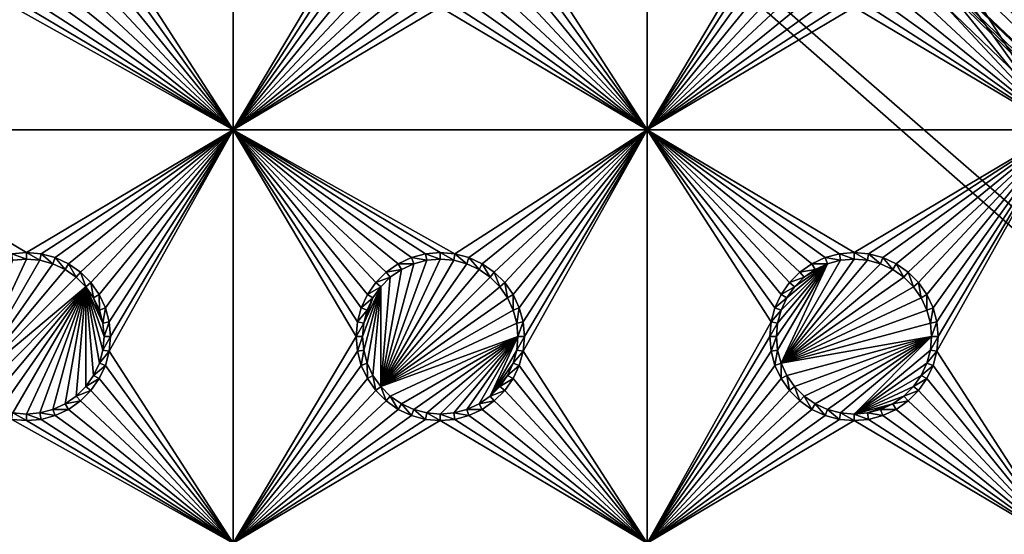
# Model space of a CAD drawing. Extents: x -150 to 150, y -120 to 120.
# Drawn here: x 45 to 80, y -82 to -63 of the extents above; entities that cross this region are included whole.
import ezdxf

# ---------------------------------------------------------------- set-up
doc = ezdxf.new("R2010")
doc.units = 0
for name, color, linetype in [('L2', 7, 'CONTINUOUS'), ('L3', 7, 'CONTINUOUS'), ('L6', 7, 'CONTINUOUS')]:
    doc.layers.add(name, color=color, linetype=linetype)

msp = doc.modelspace()

# ---------------------------------------------------------------- linework, layer by layer
at = {"layer": 'L2', "color": 250}
for points in [[(135.1, 117.5987, -151.99), (135.1, -117.5987, -151.99), (-135.1, 117.5987, -151.99)], [(-135.1, 117.5987, -151.99), (135.1, -117.5987, -151.99), (-135.1, -117.5987, -151.99)], [(146.998, 0, -149.9772), (75, -33, -144.69), (146.998, -74.29536, -149.9772)], [(74.90796, -34.48276, -144.69), (146.998, -74.29536, -149.9772), (75, -33, -144.69)], [(74.52539, -36.3079, -144.69), (146.9971, -81.85056, -149.9779), (74.90796, -34.48276, -144.69)], [(74.90796, -34.48276, -144.69), (146.9971, -81.85056, -149.9779), (146.998, -74.29536, -149.9772)], [(74.52539, -36.3079, -144.69), (74.50081, -36.42518, -144.69), (146.9971, -81.85056, -149.9779)], [(146.9971, -81.85056, -149.9779), (74.50081, -36.42518, -144.69), (73.7765, -38.2791, -144.69)], [(146.9962, -89.40431, -149.9786), (73.7765, -38.2791, -144.69), (73.14111, -39.34309, -144.69)], [(146.9971, -81.85056, -149.9779), (73.7765, -38.2791, -144.69), (146.9962, -89.40431, -149.9786)], [(146.996, -91.94366, -149.9789), (73.14111, -39.34309, -144.69), (72.75873, -39.9834, -144.69)], [(146.9962, -89.40431, -149.9786), (73.14111, -39.34309, -144.69), (146.996, -91.94366, -149.9789)], [(72.75873, -39.9834, -144.69), (71.47317, -41.49745, -144.69), (146.9947, -96.96056, -149.9799)], [(146.996, -91.94366, -149.9789), (72.75873, -39.9834, -144.69), (146.9947, -96.96056, -149.9799)], [(146.9947, -96.96056, -149.9799), (71.47317, -41.49745, -144.69), (71.00177, -41.89526, -144.69)], [(146.9929, -104.5161, -149.9815), (71.00177, -41.89526, -144.69), (69.95343, -42.77992, -144.69)], [(146.9947, -96.96056, -149.9799), (71.00177, -41.89526, -144.69), (146.9929, -104.5161, -149.9815)], [(146.9929, -104.5161, -149.9815), (69.95343, -42.77992, -144.69), (68.25236, -43.78947, -144.69)], [(146.8644, -106.5777, -149.9861), (68.00151, -43.89317, -144.69), (67.24805, -44.20461, -144.69)], [(146.9919, -104.8126, -149.9818), (68.25236, -43.78947, -144.69), (68.00151, -43.89317, -144.69)], [(146.9879, -105.1375, -149.9825), (146.9919, -104.8126, -149.9818), (68.00151, -43.89317, -144.69)], [(146.9879, -105.1375, -149.9825), (68.00151, -43.89317, -144.69), (146.8644, -106.5777, -149.9861)], [(146.9929, -104.5161, -149.9815), (68.25236, -43.78947, -144.69), (146.9919, -104.8126, -149.9818)], [(66.89874, -44.349, -144.69), (146.8226, -107.0652, -149.9873), (67.24805, -44.20461, -144.69)], [(67.24805, -44.20461, -144.69), (146.8226, -107.0652, -149.9873), (146.8274, -107.0094, -149.9872)], [(67.24805, -44.20461, -144.69), (146.8274, -107.0094, -149.9872), (146.8644, -106.5777, -149.9861)], [(65.6856, -44.65624, -144.69), (146.333, -108.9762, -149.9905), (66.47583, -44.45611, -144.69)], [(66.47583, -44.45611, -144.69), (146.3753, -108.8112, -149.9902), (66.89874, -44.349, -144.69)], [(66.47583, -44.45611, -144.69), (146.333, -108.9762, -149.9905), (146.3753, -108.8112, -149.9902)], [(66.89874, -44.349, -144.69), (146.3753, -108.8112, -149.9902), (146.5764, -108.0261, -149.9889)], [(66.89874, -44.349, -144.69), (146.5764, -108.0261, -149.9889), (146.8226, -107.0652, -149.9873)], [(64.0824, -44.91039, -144.69), (63.27017, -44.97764, -144.69), (142.1092, -114.6537, -149.9927)], [(64.0824, -44.91039, -144.69), (143.4957, -113.4555, -149.9933), (64.89433, -44.84318, -144.69)], [(142.1092, -114.6537, -149.9927), (142.8323, -114.0933, -149.9932), (64.0824, -44.91039, -144.69)], [(142.8323, -114.0933, -149.9932), (143.0759, -113.9046, -149.9933), (64.0824, -44.91039, -144.69)], [(64.0824, -44.91039, -144.69), (143.0759, -113.9046, -149.9933), (143.4957, -113.4555, -149.9933)], [(64.89433, -44.84318, -144.69), (144.6906, -112.0661, -149.9931), (64.97321, -44.83665, -144.69)], [(144.4217, -112.4649, -149.9933), (144.6906, -112.0661, -149.9931), (64.89433, -44.84318, -144.69)], [(64.89433, -44.84318, -144.69), (143.4957, -113.4555, -149.9933), (143.8732, -113.0518, -149.9933)], [(64.89433, -44.84318, -144.69), (143.8732, -113.0518, -149.9933), (144.4217, -112.4649, -149.9933)], [(64.97321, -44.83665, -144.69), (145.5195, -110.7763, -149.9924), (65.6856, -44.65624, -144.69)], [(144.6906, -112.0661, -149.9931), (144.7983, -111.9062, -149.993), (64.97321, -44.83665, -144.69)], [(64.97321, -44.83665, -144.69), (144.7983, -111.9062, -149.993), (145.5195, -110.7763, -149.9924)], [(146.143, -109.4341, -149.991), (146.2573, -109.1881, -149.9908), (65.6856, -44.65624, -144.69)], [(65.6856, -44.65624, -144.69), (146.2573, -109.1881, -149.9908), (146.333, -108.9762, -149.9905)], [(65.6856, -44.65624, -144.69), (145.5195, -110.7763, -149.9924), (145.6468, -110.5022, -149.9921)], [(65.6856, -44.65624, -144.69), (145.6468, -110.5022, -149.9921), (146.143, -109.4341, -149.991)], [(-59.6614, -45, -144.69), (-134.3202, -116.998, -149.9772), (59.6614, -45, -144.69)], [(59.6614, -45, -144.69), (-134.3202, -116.998, -149.9772), (134.3202, -116.998, -149.9772)], [(59.6614, -45, -144.69), (134.3202, -116.998, -149.9772), (60.49605, -45, -144.69)], [(60.49605, -45, -144.69), (136.267, -116.9186, -149.9826), (61.3307, -45, -144.69)], [(60.49605, -45, -144.69), (134.3202, -116.998, -149.9772), (134.7188, -116.9961, -149.9775)], [(60.49605, -45, -144.69), (134.7188, -116.9961, -149.9775), (135.1033, -116.9945, -149.9786)], [(135.1033, -116.9945, -149.9786), (136.0763, -116.9511, -149.9821), (60.49605, -45, -144.69)], [(60.49605, -45, -144.69), (136.0763, -116.9511, -149.9821), (136.0866, -116.9493, -149.9821)], [(60.49605, -45, -144.69), (136.0866, -116.9493, -149.9821), (136.267, -116.9186, -149.9826)], [(61.3307, -45, -144.69), (136.267, -116.9186, -149.9826), (137.5468, -116.7003, -149.9859)], [(137.5468, -116.7003, -149.9859), (138.0474, -116.615, -149.9872), (61.3307, -45, -144.69)], [(61.3307, -45, -144.69), (138.0474, -116.615, -149.9872), (138.1683, -116.5728, -149.9874)], [(61.3307, -45, -144.69), (138.1683, -116.5728, -149.9874), (62.16535, -45, -144.69)], [(139.9044, -115.9684, -149.9905), (139.9659, -115.9349, -149.9906), (62.16535, -45, -144.69)], [(62.16535, -45, -144.69), (139.9659, -115.9349, -149.9906), (63, -45, -144.69)], [(62.16535, -45, -144.69), (138.1683, -116.5728, -149.9874), (138.9647, -116.2956, -149.9888)], [(62.16535, -45, -144.69), (138.9647, -116.2956, -149.9888), (139.9044, -115.9684, -149.9905)], [(142.1092, -114.6537, -149.9927), (63.27017, -44.97764, -144.69), (63, -45, -144.69)], [(142.1092, -114.6537, -149.9927), (63, -45, -144.69), (141.6248, -115.029, -149.9924)], [(63, -45, -144.69), (139.9659, -115.9349, -149.9906), (140.3285, -115.7368, -149.991)], [(63, -45, -144.69), (140.3285, -115.7368, -149.991), (141.6248, -115.029, -149.9924)]]:
    msp.add_3dface(points, dxfattribs=at)
at = {"layer": 'L3', "color": 250}
for points in [[(120.3, -110.5, -161.89), (120.3, 110.5, -161.89), (-120.3, -110.5, -161.89)], [(-120.3, -110.5, -161.89), (120.3, 110.5, -161.89), (-120.3, 110.5, -161.89)], [(52.5, -67.5, -163.49), (48.00366, -60.52963, -163.49), (52.5, -52.5, -163.49)], [(52.5, -52.5, -163.49), (56.95, -60, -163.49), (52.5, -67.5, -163.49)], [(67.5, -67.5, -163.49), (63.00367, -60.52963, -163.49), (67.5, -52.5, -163.49)], [(67.5, -52.5, -163.49), (71.95, -60, -163.49), (67.5, -67.5, -163.49)], [(82.5, -67.5, -163.49), (78.00367, -60.52963, -163.49), (82.5, -52.5, -163.49)], [(52.5, -67.5, -163.49), (56.95, -60, -163.49), (56.99634, -60.52963, -163.49)], [(67.5, -67.5, -163.49), (71.95, -60, -163.49), (71.99634, -60.52963, -163.49)], [(52.5, -67.5, -163.49), (47.86606, -61.04316, -163.49), (48.00366, -60.52963, -163.49)], [(52.5, -67.5, -163.49), (56.99634, -60.52963, -163.49), (57.13394, -61.04316, -163.49)], [(67.5, -67.5, -163.49), (62.86606, -61.04316, -163.49), (63.00367, -60.52963, -163.49)], [(71.99634, -60.52963, -163.49), (72.13394, -61.04316, -163.49), (67.5, -67.5, -163.49)], [(82.5, -67.5, -163.49), (77.86606, -61.04316, -163.49), (78.00367, -60.52963, -163.49)], [(47.64138, -61.525, -163.49), (47.86606, -61.04316, -163.49), (52.5, -67.5, -163.49)], [(57.13394, -61.04316, -163.49), (57.35862, -61.525, -163.49), (52.5, -67.5, -163.49)], [(62.64137, -61.525, -163.49), (62.86606, -61.04316, -163.49), (67.5, -67.5, -163.49)], [(67.5, -67.5, -163.49), (72.13394, -61.04316, -163.49), (72.35862, -61.525, -163.49)], [(77.64138, -61.525, -163.49), (77.86606, -61.04316, -163.49), (82.5, -67.5, -163.49)], [(52.5, -67.5, -163.49), (47.33644, -61.9605, -163.49), (47.64138, -61.525, -163.49)], [(52.5, -67.5, -163.49), (57.35862, -61.525, -163.49), (57.66356, -61.9605, -163.49)], [(67.5, -67.5, -163.49), (62.33644, -61.9605, -163.49), (62.64137, -61.525, -163.49)], [(67.5, -67.5, -163.49), (72.35862, -61.525, -163.49), (72.66357, -61.9605, -163.49)], [(82.5, -67.5, -163.49), (77.33644, -61.9605, -163.49), (77.64138, -61.525, -163.49)], [(52.5, -67.5, -163.49), (46.9605, -62.33644, -163.49), (47.33644, -61.9605, -163.49)], [(57.66356, -61.9605, -163.49), (58.0395, -62.33644, -163.49), (52.5, -67.5, -163.49)], [(67.5, -67.5, -163.49), (61.9605, -62.33644, -163.49), (62.33644, -61.9605, -163.49)], [(72.66357, -61.9605, -163.49), (73.03949, -62.33644, -163.49), (67.5, -67.5, -163.49)], [(82.5, -67.5, -163.49), (76.9605, -62.33644, -163.49), (77.33644, -61.9605, -163.49)], [(46.525, -62.64137, -163.49), (46.9605, -62.33644, -163.49), (52.5, -67.5, -163.49)], [(52.5, -67.5, -163.49), (58.0395, -62.33644, -163.49), (58.475, -62.64137, -163.49)], [(61.525, -62.64137, -163.49), (61.9605, -62.33644, -163.49), (67.5, -67.5, -163.49)], [(67.5, -67.5, -163.49), (73.03949, -62.33644, -163.49), (73.475, -62.64137, -163.49)], [(82.5, -67.5, -163.49), (76.525, -62.64137, -163.49), (76.9605, -62.33644, -163.49)], [(52.5, -67.5, -163.49), (46.04316, -62.86606, -163.49), (46.525, -62.64137, -163.49)], [(52.5, -67.5, -163.49), (58.475, -62.64137, -163.49), (58.95684, -62.86606, -163.49)], [(67.5, -67.5, -163.49), (61.04316, -62.86606, -163.49), (61.525, -62.64137, -163.49)], [(67.5, -67.5, -163.49), (73.475, -62.64137, -163.49), (73.95684, -62.86606, -163.49)], [(76.04316, -62.86606, -163.49), (76.525, -62.64137, -163.49), (82.5, -67.5, -163.49)], [(37.5, -67.5, -163.49), (44.47037, -63.00367, -163.49), (52.5, -67.5, -163.49)], [(52.5, -67.5, -163.49), (44.47037, -63.00367, -163.49), (45, -63.05, -163.49)], [(52.5, -67.5, -163.49), (45, -63.05, -163.49), (45.52963, -63.00367, -163.49)], [(45.52963, -63.00367, -163.49), (46.04316, -62.86606, -163.49), (52.5, -67.5, -163.49)], [(58.95684, -62.86606, -163.49), (59.47037, -63.00367, -163.49), (52.5, -67.5, -163.49)], [(52.5, -67.5, -163.49), (59.47037, -63.00367, -163.49), (60, -63.05, -163.49)], [(52.5, -67.5, -163.49), (60, -63.05, -163.49), (67.5, -67.5, -163.49)], [(67.5, -67.5, -163.49), (60, -63.05, -163.49), (60.52963, -63.00367, -163.49)], [(67.5, -67.5, -163.49), (60.52963, -63.00367, -163.49), (61.04316, -62.86606, -163.49)], [(73.95684, -62.86606, -163.49), (74.47037, -63.00367, -163.49), (67.5, -67.5, -163.49)], [(67.5, -67.5, -163.49), (74.47037, -63.00367, -163.49), (75, -63.05, -163.49)], [(67.5, -67.5, -163.49), (75, -63.05, -163.49), (82.5, -67.5, -163.49)], [(82.5, -67.5, -163.49), (75, -63.05, -163.49), (75.52963, -63.00367, -163.49)], [(82.5, -67.5, -163.49), (75.52963, -63.00367, -163.49), (76.04316, -62.86606, -163.49)], [(52.5, -67.5, -163.49), (45, -71.95, -163.49), (37.5, -67.5, -163.49)], [(37.5, -67.5, -163.49), (45, -71.95, -163.49), (44.47037, -71.99634, -163.49)], [(52.5, -67.5, -163.49), (45.52963, -71.99634, -163.49), (45, -71.95, -163.49)], [(46.04316, -72.13394, -163.49), (45.52963, -71.99634, -163.49), (52.5, -67.5, -163.49)], [(52.5, -67.5, -163.49), (46.525, -72.35862, -163.49), (46.04316, -72.13394, -163.49)], [(52.5, -67.5, -163.49), (46.9605, -72.66357, -163.49), (46.525, -72.35862, -163.49)], [(47.33644, -73.03949, -163.49), (46.9605, -72.66357, -163.49), (52.5, -67.5, -163.49)], [(52.5, -67.5, -163.49), (47.64138, -73.475, -163.49), (47.33644, -73.03949, -163.49)], [(52.5, -67.5, -163.49), (47.86606, -73.95684, -163.49), (47.64138, -73.475, -163.49)], [(48.00366, -74.47037, -163.49), (47.86606, -73.95684, -163.49), (52.5, -67.5, -163.49)], [(52.5, -82.5, -163.49), (48.00366, -75.52963, -163.49), (52.5, -67.5, -163.49)], [(52.5, -67.5, -163.49), (48.00366, -75.52963, -163.49), (48.05, -75, -163.49)], [(52.5, -67.5, -163.49), (48.05, -75, -163.49), (48.00366, -74.47037, -163.49)], [(58.95684, -72.13394, -163.49), (58.475, -72.35862, -163.49), (52.5, -67.5, -163.49)], [(52.5, -67.5, -163.49), (56.95, -75, -163.49), (52.5, -82.5, -163.49)], [(58.95684, -72.13394, -163.49), (52.5, -67.5, -163.49), (59.47037, -71.99634, -163.49)], [(58.475, -72.35862, -163.49), (58.0395, -72.66357, -163.49), (52.5, -67.5, -163.49)], [(52.5, -67.5, -163.49), (58.0395, -72.66357, -163.49), (57.66356, -73.03949, -163.49)], [(52.5, -67.5, -163.49), (57.66356, -73.03949, -163.49), (57.35862, -73.475, -163.49)], [(57.35862, -73.475, -163.49), (57.13394, -73.95684, -163.49), (52.5, -67.5, -163.49)], [(52.5, -67.5, -163.49), (57.13394, -73.95684, -163.49), (56.99634, -74.47037, -163.49)], [(52.5, -67.5, -163.49), (56.99634, -74.47037, -163.49), (56.95, -75, -163.49)], [(67.5, -67.5, -163.49), (60.52963, -71.99634, -163.49), (52.5, -67.5, -163.49)], [(52.5, -67.5, -163.49), (60.52963, -71.99634, -163.49), (60, -71.95, -163.49)], [(52.5, -67.5, -163.49), (60, -71.95, -163.49), (59.47037, -71.99634, -163.49)], [(67.5, -67.5, -163.49), (61.04316, -72.13394, -163.49), (60.52963, -71.99634, -163.49)], [(61.525, -72.35862, -163.49), (61.04316, -72.13394, -163.49), (67.5, -67.5, -163.49)], [(67.5, -67.5, -163.49), (61.9605, -72.66357, -163.49), (61.525, -72.35862, -163.49)], [(67.5, -67.5, -163.49), (62.33644, -73.03949, -163.49), (61.9605, -72.66357, -163.49)], [(62.64137, -73.475, -163.49), (62.33644, -73.03949, -163.49), (67.5, -67.5, -163.49)], [(62.86606, -73.95684, -163.49), (62.64137, -73.475, -163.49), (67.5, -67.5, -163.49)], [(62.86606, -73.95684, -163.49), (67.5, -67.5, -163.49), (63.00367, -74.47037, -163.49)], [(67.5, -82.5, -163.49), (63.00367, -75.52963, -163.49), (67.5, -67.5, -163.49)], [(67.5, -67.5, -163.49), (63.00367, -75.52963, -163.49), (63.05, -75, -163.49)], [(67.5, -67.5, -163.49), (63.05, -75, -163.49), (63.00367, -74.47037, -163.49)], [(73.95684, -72.13394, -163.49), (73.475, -72.35862, -163.49), (67.5, -67.5, -163.49)], [(82.5, -67.5, -163.49), (75, -71.95, -163.49), (67.5, -67.5, -163.49)], [(67.5, -67.5, -163.49), (75, -71.95, -163.49), (74.47037, -71.99634, -163.49)], [(67.5, -67.5, -163.49), (74.47037, -71.99634, -163.49), (73.95684, -72.13394, -163.49)], [(73.475, -72.35862, -163.49), (73.03949, -72.66357, -163.49), (67.5, -67.5, -163.49)], [(67.5, -67.5, -163.49), (73.03949, -72.66357, -163.49), (72.66357, -73.03949, -163.49)], [(67.5, -67.5, -163.49), (72.66357, -73.03949, -163.49), (72.35862, -73.475, -163.49)], [(72.35862, -73.475, -163.49), (72.13394, -73.95684, -163.49), (67.5, -67.5, -163.49)], [(67.5, -67.5, -163.49), (72.13394, -73.95684, -163.49), (71.99634, -74.47037, -163.49)], [(67.5, -67.5, -163.49), (71.99634, -74.47037, -163.49), (67.5, -82.5, -163.49)], [(82.5, -67.5, -163.49), (75.52963, -71.99634, -163.49), (75, -71.95, -163.49)], [(76.04316, -72.13394, -163.49), (75.52963, -71.99634, -163.49), (82.5, -67.5, -163.49)], [(82.5, -67.5, -163.49), (76.525, -72.35862, -163.49), (76.04316, -72.13394, -163.49)], [(82.5, -67.5, -163.49), (76.9605, -72.66357, -163.49), (76.525, -72.35862, -163.49)], [(77.33644, -73.03949, -163.49), (76.9605, -72.66357, -163.49), (82.5, -67.5, -163.49)], [(82.5, -67.5, -163.49), (77.64138, -73.475, -163.49), (77.33644, -73.03949, -163.49)], [(82.5, -67.5, -163.49), (77.86606, -73.95684, -163.49), (77.64138, -73.475, -163.49)], [(78.00367, -74.47037, -163.49), (77.86606, -73.95684, -163.49), (82.5, -67.5, -163.49)], [(82.5, -82.5, -163.49), (78.00367, -75.52963, -163.49), (82.5, -67.5, -163.49)], [(82.5, -67.5, -163.49), (78.00367, -75.52963, -163.49), (78.05, -75, -163.49)], [(82.5, -67.5, -163.49), (78.05, -75, -163.49), (78.00367, -74.47037, -163.49)], [(45, -71.95, -163.49), (45, -72.18584, -167.99), (44.47037, -71.99634, -163.49)], [(44.47037, -71.99634, -163.49), (45, -72.18584, -167.99), (44.51133, -72.22859, -167.99)], [(45.52963, -71.99634, -163.49), (45.48867, -72.22859, -167.99), (45, -71.95, -163.49)], [(45, -71.95, -163.49), (45.48867, -72.22859, -167.99), (45, -72.18584, -167.99)], [(45.52963, -71.99634, -163.49), (45.9625, -72.35555, -167.99), (45.48867, -72.22859, -167.99)], [(46.04316, -72.13394, -163.49), (45.9625, -72.35555, -167.99), (45.52963, -71.99634, -163.49)], [(59.47037, -71.99634, -163.49), (59.51133, -72.22859, -167.99), (58.95684, -72.13394, -163.49)], [(60, -71.95, -163.49), (60, -72.18584, -167.99), (59.47037, -71.99634, -163.49)], [(59.47037, -71.99634, -163.49), (60, -72.18584, -167.99), (59.51133, -72.22859, -167.99)], [(60.52963, -71.99634, -163.49), (60.48867, -72.22859, -167.99), (60, -71.95, -163.49)], [(60, -71.95, -163.49), (60.48867, -72.22859, -167.99), (60, -72.18584, -167.99)], [(60.52963, -71.99634, -163.49), (60.9625, -72.35555, -167.99), (60.48867, -72.22859, -167.99)], [(61.04316, -72.13394, -163.49), (60.9625, -72.35555, -167.99), (60.52963, -71.99634, -163.49)], [(74.47037, -71.99634, -163.49), (74.51133, -72.22859, -167.99), (73.95684, -72.13394, -163.49)], [(75, -71.95, -163.49), (75, -72.18584, -167.99), (74.47037, -71.99634, -163.49)], [(74.47037, -71.99634, -163.49), (75, -72.18584, -167.99), (74.51133, -72.22859, -167.99)], [(75.52963, -71.99634, -163.49), (75.48867, -72.22859, -167.99), (75, -71.95, -163.49)], [(75, -71.95, -163.49), (75.48867, -72.22859, -167.99), (75, -72.18584, -167.99)], [(75.52963, -71.99634, -163.49), (75.9625, -72.35555, -167.99), (75.48867, -72.22859, -167.99)], [(76.04316, -72.13394, -163.49), (75.9625, -72.35555, -167.99), (75.52963, -71.99634, -163.49)], [(44.51133, -72.22859, -167.99), (45, -72.18584, -167.99), (42.84422, -76.80891, -167.99)], [(42.84422, -76.80891, -167.99), (45, -72.18584, -167.99), (45.48867, -72.22859, -167.99)], [(42.84422, -76.80891, -167.99), (45.48867, -72.22859, -167.99), (45.9625, -72.35555, -167.99)], [(45.9625, -72.35555, -167.99), (46.40708, -72.56286, -167.99), (42.84422, -76.80891, -167.99)], [(46.04316, -72.13394, -163.49), (46.40708, -72.56286, -167.99), (45.9625, -72.35555, -167.99)], [(46.525, -72.35862, -163.49), (46.40708, -72.56286, -167.99), (46.04316, -72.13394, -163.49)], [(46.525, -72.35862, -163.49), (46.80891, -72.84422, -167.99), (46.40708, -72.56286, -167.99)], [(46.9605, -72.66357, -163.49), (46.80891, -72.84422, -167.99), (46.525, -72.35862, -163.49)], [(57.84423, -76.80891, -167.99), (59.51133, -72.22859, -167.99), (60, -72.18584, -167.99)], [(60, -72.18584, -167.99), (60.48867, -72.22859, -167.99), (57.84423, -76.80891, -167.99)], [(57.84423, -76.80891, -167.99), (59.0375, -72.35555, -167.99), (59.51133, -72.22859, -167.99)], [(57.84423, -76.80891, -167.99), (60.48867, -72.22859, -167.99), (60.9625, -72.35555, -167.99)], [(58.59292, -72.56286, -167.99), (59.0375, -72.35555, -167.99), (57.84423, -76.80891, -167.99)], [(57.84423, -76.80891, -167.99), (60.9625, -72.35555, -167.99), (61.40708, -72.56286, -167.99)], [(58.475, -72.35862, -163.49), (58.59292, -72.56286, -167.99), (58.0395, -72.66357, -163.49)], [(58.95684, -72.13394, -163.49), (59.0375, -72.35555, -167.99), (58.475, -72.35862, -163.49)], [(58.475, -72.35862, -163.49), (59.0375, -72.35555, -167.99), (58.59292, -72.56286, -167.99)], [(58.95684, -72.13394, -163.49), (59.51133, -72.22859, -167.99), (59.0375, -72.35555, -167.99)], [(61.04316, -72.13394, -163.49), (61.40708, -72.56286, -167.99), (60.9625, -72.35555, -167.99)], [(61.525, -72.35862, -163.49), (61.40708, -72.56286, -167.99), (61.04316, -72.13394, -163.49)], [(61.525, -72.35862, -163.49), (61.80891, -72.84422, -167.99), (61.40708, -72.56286, -167.99)], [(61.9605, -72.66357, -163.49), (61.80891, -72.84422, -167.99), (61.525, -72.35862, -163.49)], [(72.18584, -75, -167.99), (74.0375, -72.35555, -167.99), (72.22859, -75.48867, -167.99)], [(72.18584, -75, -167.99), (72.22859, -74.51133, -167.99), (74.0375, -72.35555, -167.99)], [(72.22859, -75.48867, -167.99), (74.0375, -72.35555, -167.99), (72.35555, -75.9625, -167.99)], [(74.0375, -72.35555, -167.99), (72.22859, -74.51133, -167.99), (72.35555, -74.0375, -167.99)], [(72.35555, -75.9625, -167.99), (74.51133, -72.22859, -167.99), (75, -72.18584, -167.99)], [(72.35555, -75.9625, -167.99), (75, -72.18584, -167.99), (75.48867, -72.22859, -167.99)], [(74.0375, -72.35555, -167.99), (74.51133, -72.22859, -167.99), (72.35555, -75.9625, -167.99)], [(75.48867, -72.22859, -167.99), (75.9625, -72.35555, -167.99), (72.35555, -75.9625, -167.99)], [(72.35555, -75.9625, -167.99), (75.9625, -72.35555, -167.99), (76.40708, -72.56286, -167.99)], [(74.0375, -72.35555, -167.99), (72.35555, -74.0375, -167.99), (72.56286, -73.59292, -167.99)], [(72.56286, -73.59292, -167.99), (72.84422, -73.19109, -167.99), (74.0375, -72.35555, -167.99)], [(74.0375, -72.35555, -167.99), (72.84422, -73.19109, -167.99), (73.19109, -72.84422, -167.99)], [(73.475, -72.35862, -163.49), (73.59292, -72.56286, -167.99), (73.03949, -72.66357, -163.49)], [(74.0375, -72.35555, -167.99), (73.19109, -72.84422, -167.99), (73.59292, -72.56286, -167.99)], [(73.95684, -72.13394, -163.49), (74.0375, -72.35555, -167.99), (73.475, -72.35862, -163.49)], [(73.475, -72.35862, -163.49), (74.0375, -72.35555, -167.99), (73.59292, -72.56286, -167.99)], [(73.95684, -72.13394, -163.49), (74.51133, -72.22859, -167.99), (74.0375, -72.35555, -167.99)], [(76.04316, -72.13394, -163.49), (76.40708, -72.56286, -167.99), (75.9625, -72.35555, -167.99)], [(76.525, -72.35862, -163.49), (76.40708, -72.56286, -167.99), (76.04316, -72.13394, -163.49)], [(76.525, -72.35862, -163.49), (76.80891, -72.84422, -167.99), (76.40708, -72.56286, -167.99)], [(76.9605, -72.66357, -163.49), (76.80891, -72.84422, -167.99), (76.525, -72.35862, -163.49)], [(42.84422, -76.80891, -167.99), (46.40708, -72.56286, -167.99), (46.80891, -72.84422, -167.99)], [(46.9605, -72.66357, -163.49), (47.15578, -73.19109, -167.99), (46.80891, -72.84422, -167.99)], [(47.33644, -73.03949, -163.49), (47.15578, -73.19109, -167.99), (46.9605, -72.66357, -163.49)], [(58.0395, -72.66357, -163.49), (58.19109, -72.84422, -167.99), (57.66356, -73.03949, -163.49)], [(57.84423, -76.80891, -167.99), (58.19109, -72.84422, -167.99), (58.59292, -72.56286, -167.99)], [(61.40708, -72.56286, -167.99), (61.80891, -72.84422, -167.99), (57.84423, -76.80891, -167.99)], [(58.0395, -72.66357, -163.49), (58.59292, -72.56286, -167.99), (58.19109, -72.84422, -167.99)], [(61.9605, -72.66357, -163.49), (62.15578, -73.19109, -167.99), (61.80891, -72.84422, -167.99)], [(62.33644, -73.03949, -163.49), (62.15578, -73.19109, -167.99), (61.9605, -72.66357, -163.49)], [(72.35555, -75.9625, -167.99), (76.40708, -72.56286, -167.99), (76.80891, -72.84422, -167.99)], [(73.03949, -72.66357, -163.49), (73.19109, -72.84422, -167.99), (72.66357, -73.03949, -163.49)], [(73.03949, -72.66357, -163.49), (73.59292, -72.56286, -167.99), (73.19109, -72.84422, -167.99)], [(76.9605, -72.66357, -163.49), (77.15578, -73.19109, -167.99), (76.80891, -72.84422, -167.99)], [(77.33644, -73.03949, -163.49), (77.15578, -73.19109, -167.99), (76.9605, -72.66357, -163.49)], [(42.84422, -76.80891, -167.99), (46.80891, -72.84422, -167.99), (47.15578, -73.19109, -167.99)], [(47.33644, -73.03949, -163.49), (47.43714, -73.59292, -167.99), (47.15578, -73.19109, -167.99)], [(47.64138, -73.475, -163.49), (47.43714, -73.59292, -167.99), (47.33644, -73.03949, -163.49)], [(57.66356, -73.03949, -163.49), (57.84423, -73.19109, -167.99), (57.35862, -73.475, -163.49)], [(57.66356, -73.03949, -163.49), (58.19109, -72.84422, -167.99), (57.84423, -73.19109, -167.99)], [(57.84423, -76.80891, -167.99), (61.80891, -72.84422, -167.99), (62.15578, -73.19109, -167.99)], [(58.19109, -72.84422, -167.99), (57.84423, -76.80891, -167.99), (57.84423, -73.19109, -167.99)], [(62.33644, -73.03949, -163.49), (62.43714, -73.59292, -167.99), (62.15578, -73.19109, -167.99)], [(62.64137, -73.475, -163.49), (62.43714, -73.59292, -167.99), (62.33644, -73.03949, -163.49)], [(76.80891, -72.84422, -167.99), (77.15578, -73.19109, -167.99), (72.35555, -75.9625, -167.99)], [(72.66357, -73.03949, -163.49), (72.84422, -73.19109, -167.99), (72.35862, -73.475, -163.49)], [(72.66357, -73.03949, -163.49), (73.19109, -72.84422, -167.99), (72.84422, -73.19109, -167.99)], [(77.33644, -73.03949, -163.49), (77.43714, -73.59292, -167.99), (77.15578, -73.19109, -167.99)], [(77.64138, -73.475, -163.49), (77.43714, -73.59292, -167.99), (77.33644, -73.03949, -163.49)], [(47.15578, -73.19109, -167.99), (43.19109, -77.15578, -167.99), (42.84422, -76.80891, -167.99)], [(47.15578, -73.19109, -167.99), (43.59292, -77.43714, -167.99), (43.19109, -77.15578, -167.99)], [(44.0375, -77.64445, -167.99), (43.59292, -77.43714, -167.99), (47.15578, -73.19109, -167.99)], [(44.0375, -77.64445, -167.99), (47.15578, -73.19109, -167.99), (44.51133, -77.77141, -167.99)], [(44.51133, -77.77141, -167.99), (47.15578, -73.19109, -167.99), (45, -77.81416, -167.99)], [(47.15578, -73.19109, -167.99), (45.48867, -77.77141, -167.99), (45, -77.81416, -167.99)], [(47.15578, -73.19109, -167.99), (45.9625, -77.64445, -167.99), (45.48867, -77.77141, -167.99)], [(46.40708, -77.43714, -167.99), (45.9625, -77.64445, -167.99), (47.15578, -73.19109, -167.99)], [(47.15578, -73.19109, -167.99), (46.80891, -77.15578, -167.99), (46.40708, -77.43714, -167.99)], [(47.15578, -73.19109, -167.99), (47.15578, -76.80891, -167.99), (46.80891, -77.15578, -167.99)], [(47.77141, -75.48867, -167.99), (47.64445, -75.9625, -167.99), (47.15578, -73.19109, -167.99)], [(47.15578, -73.19109, -167.99), (47.64445, -75.9625, -167.99), (47.43714, -76.40708, -167.99)], [(47.43714, -76.40708, -167.99), (47.15578, -76.80891, -167.99), (47.15578, -73.19109, -167.99)], [(47.43714, -73.59292, -167.99), (47.77141, -74.51133, -167.99), (47.15578, -73.19109, -167.99)], [(47.15578, -73.19109, -167.99), (47.77141, -74.51133, -167.99), (47.81416, -75, -167.99)], [(47.15578, -73.19109, -167.99), (47.81416, -75, -167.99), (47.77141, -75.48867, -167.99)], [(47.64138, -73.475, -163.49), (47.64445, -74.0375, -167.99), (47.43714, -73.59292, -167.99)], [(47.86606, -73.95684, -163.49), (47.64445, -74.0375, -167.99), (47.64138, -73.475, -163.49)], [(57.35862, -73.475, -163.49), (57.56286, -73.59292, -167.99), (57.13394, -73.95684, -163.49)], [(57.22859, -75.48867, -167.99), (57.18584, -75, -167.99), (57.84423, -73.19109, -167.99)], [(57.84423, -73.19109, -167.99), (57.18584, -75, -167.99), (57.22859, -74.51133, -167.99)], [(57.35555, -75.9625, -167.99), (57.22859, -75.48867, -167.99), (57.84423, -73.19109, -167.99)], [(57.84423, -73.19109, -167.99), (57.22859, -74.51133, -167.99), (57.56286, -73.59292, -167.99)], [(57.84423, -73.19109, -167.99), (57.56286, -76.40708, -167.99), (57.35555, -75.9625, -167.99)], [(57.35862, -73.475, -163.49), (57.84423, -73.19109, -167.99), (57.56286, -73.59292, -167.99)], [(57.84423, -73.19109, -167.99), (57.84423, -76.80891, -167.99), (57.56286, -76.40708, -167.99)], [(57.84423, -76.80891, -167.99), (62.15578, -73.19109, -167.99), (62.43714, -73.59292, -167.99)], [(62.64137, -73.475, -163.49), (62.64445, -74.0375, -167.99), (62.43714, -73.59292, -167.99)], [(62.86606, -73.95684, -163.49), (62.64445, -74.0375, -167.99), (62.64137, -73.475, -163.49)], [(72.35862, -73.475, -163.49), (72.56286, -73.59292, -167.99), (72.13394, -73.95684, -163.49)], [(72.35555, -75.9625, -167.99), (77.15578, -73.19109, -167.99), (77.43714, -73.59292, -167.99)], [(72.35862, -73.475, -163.49), (72.84422, -73.19109, -167.99), (72.56286, -73.59292, -167.99)], [(77.64138, -73.475, -163.49), (77.64445, -74.0375, -167.99), (77.43714, -73.59292, -167.99)], [(77.86606, -73.95684, -163.49), (77.64445, -74.0375, -167.99), (77.64138, -73.475, -163.49)], [(47.43714, -73.59292, -167.99), (47.64445, -74.0375, -167.99), (47.77141, -74.51133, -167.99)], [(57.13394, -73.95684, -163.49), (57.56286, -73.59292, -167.99), (57.35555, -74.0375, -167.99)], [(57.56286, -73.59292, -167.99), (57.22859, -74.51133, -167.99), (57.35555, -74.0375, -167.99)], [(62.43714, -73.59292, -167.99), (62.64445, -74.0375, -167.99), (57.84423, -76.80891, -167.99)], [(72.13394, -73.95684, -163.49), (72.56286, -73.59292, -167.99), (72.35555, -74.0375, -167.99)], [(72.35555, -75.9625, -167.99), (77.43714, -73.59292, -167.99), (77.64445, -74.0375, -167.99)], [(47.86606, -73.95684, -163.49), (47.77141, -74.51133, -167.99), (47.64445, -74.0375, -167.99)], [(48.00366, -74.47037, -163.49), (47.77141, -74.51133, -167.99), (47.86606, -73.95684, -163.49)], [(57.13394, -73.95684, -163.49), (57.35555, -74.0375, -167.99), (56.99634, -74.47037, -163.49)], [(56.99634, -74.47037, -163.49), (57.35555, -74.0375, -167.99), (57.22859, -74.51133, -167.99)], [(57.84423, -76.80891, -167.99), (62.64445, -74.0375, -167.99), (62.77141, -74.51133, -167.99)], [(62.86606, -73.95684, -163.49), (62.77141, -74.51133, -167.99), (62.64445, -74.0375, -167.99)], [(63.00367, -74.47037, -163.49), (62.77141, -74.51133, -167.99), (62.86606, -73.95684, -163.49)], [(72.13394, -73.95684, -163.49), (72.35555, -74.0375, -167.99), (71.99634, -74.47037, -163.49)], [(71.99634, -74.47037, -163.49), (72.35555, -74.0375, -167.99), (72.22859, -74.51133, -167.99)], [(77.64445, -74.0375, -167.99), (77.77141, -74.51133, -167.99), (72.35555, -75.9625, -167.99)], [(77.86606, -73.95684, -163.49), (77.77141, -74.51133, -167.99), (77.64445, -74.0375, -167.99)], [(78.00367, -74.47037, -163.49), (77.77141, -74.51133, -167.99), (77.86606, -73.95684, -163.49)], [(48.00366, -74.47037, -163.49), (47.81416, -75, -167.99), (47.77141, -74.51133, -167.99)], [(48.05, -75, -163.49), (47.81416, -75, -167.99), (48.00366, -74.47037, -163.49)], [(56.99634, -74.47037, -163.49), (57.22859, -74.51133, -167.99), (56.95, -75, -163.49)], [(56.95, -75, -163.49), (57.22859, -74.51133, -167.99), (57.18584, -75, -167.99)], [(57.84423, -76.80891, -167.99), (62.77141, -74.51133, -167.99), (62.81417, -75, -167.99)], [(63.00367, -74.47037, -163.49), (62.81417, -75, -167.99), (62.77141, -74.51133, -167.99)], [(63.05, -75, -163.49), (62.81417, -75, -167.99), (63.00367, -74.47037, -163.49)], [(67.5, -82.5, -163.49), (71.99634, -74.47037, -163.49), (71.95, -75, -163.49)], [(71.99634, -74.47037, -163.49), (72.22859, -74.51133, -167.99), (71.95, -75, -163.49)], [(71.95, -75, -163.49), (72.22859, -74.51133, -167.99), (72.18584, -75, -167.99)], [(72.35555, -75.9625, -167.99), (77.77141, -74.51133, -167.99), (77.81416, -75, -167.99)], [(78.00367, -74.47037, -163.49), (77.81416, -75, -167.99), (77.77141, -74.51133, -167.99)], [(78.05, -75, -163.49), (77.81416, -75, -167.99), (78.00367, -74.47037, -163.49)], [(48.00366, -75.52963, -163.49), (47.77141, -75.48867, -167.99), (48.05, -75, -163.49)], [(48.05, -75, -163.49), (47.77141, -75.48867, -167.99), (47.81416, -75, -167.99)], [(52.5, -82.5, -163.49), (56.95, -75, -163.49), (56.99634, -75.52963, -163.49)], [(56.95, -75, -163.49), (57.18584, -75, -167.99), (56.99634, -75.52963, -163.49)], [(56.99634, -75.52963, -163.49), (57.18584, -75, -167.99), (57.22859, -75.48867, -167.99)], [(62.81417, -75, -167.99), (58.19109, -77.15578, -167.99), (57.84423, -76.80891, -167.99)], [(62.81417, -75, -167.99), (58.59292, -77.43714, -167.99), (58.19109, -77.15578, -167.99)], [(59.0375, -77.64445, -167.99), (58.59292, -77.43714, -167.99), (62.81417, -75, -167.99)], [(62.81417, -75, -167.99), (59.51133, -77.77141, -167.99), (59.0375, -77.64445, -167.99)], [(62.81417, -75, -167.99), (60, -77.81416, -167.99), (59.51133, -77.77141, -167.99)], [(60.48867, -77.77141, -167.99), (60, -77.81416, -167.99), (62.81417, -75, -167.99)], [(60.9625, -77.64445, -167.99), (60.48867, -77.77141, -167.99), (62.81417, -75, -167.99)], [(62.81417, -75, -167.99), (61.40708, -77.43714, -167.99), (60.9625, -77.64445, -167.99)], [(62.81417, -75, -167.99), (61.80891, -77.15578, -167.99), (61.40708, -77.43714, -167.99)], [(62.77141, -75.48867, -167.99), (61.80891, -77.15578, -167.99), (62.81417, -75, -167.99)], [(63.00367, -75.52963, -163.49), (62.77141, -75.48867, -167.99), (63.05, -75, -163.49)], [(63.05, -75, -163.49), (62.77141, -75.48867, -167.99), (62.81417, -75, -167.99)], [(67.5, -82.5, -163.49), (71.95, -75, -163.49), (71.99634, -75.52963, -163.49)], [(71.95, -75, -163.49), (72.18584, -75, -167.99), (71.99634, -75.52963, -163.49)], [(71.99634, -75.52963, -163.49), (72.18584, -75, -167.99), (72.22859, -75.48867, -167.99)], [(72.35555, -75.9625, -167.99), (77.81416, -75, -167.99), (72.56286, -76.40708, -167.99)], [(72.56286, -76.40708, -167.99), (77.81416, -75, -167.99), (72.84422, -76.80891, -167.99)], [(77.81416, -75, -167.99), (73.19109, -77.15578, -167.99), (72.84422, -76.80891, -167.99)], [(77.81416, -75, -167.99), (73.59292, -77.43714, -167.99), (73.19109, -77.15578, -167.99)], [(74.0375, -77.64445, -167.99), (73.59292, -77.43714, -167.99), (77.81416, -75, -167.99)], [(77.81416, -75, -167.99), (74.51133, -77.77141, -167.99), (74.0375, -77.64445, -167.99)], [(77.81416, -75, -167.99), (75, -77.81416, -167.99), (74.51133, -77.77141, -167.99)], [(77.77141, -75.48867, -167.99), (75, -77.81416, -167.99), (77.81416, -75, -167.99)], [(78.00367, -75.52963, -163.49), (77.77141, -75.48867, -167.99), (78.05, -75, -163.49)], [(78.05, -75, -163.49), (77.77141, -75.48867, -167.99), (77.81416, -75, -167.99)], [(48.00366, -75.52963, -163.49), (47.64445, -75.9625, -167.99), (47.77141, -75.48867, -167.99)], [(47.86606, -76.04316, -163.49), (47.64445, -75.9625, -167.99), (48.00366, -75.52963, -163.49)], [(52.5, -82.5, -163.49), (47.86606, -76.04316, -163.49), (48.00366, -75.52963, -163.49)], [(52.5, -82.5, -163.49), (56.99634, -75.52963, -163.49), (57.13394, -76.04316, -163.49)], [(56.99634, -75.52963, -163.49), (57.22859, -75.48867, -167.99), (57.13394, -76.04316, -163.49)], [(57.13394, -76.04316, -163.49), (57.22859, -75.48867, -167.99), (57.35555, -75.9625, -167.99)], [(62.77141, -75.48867, -167.99), (62.64445, -75.9625, -167.99), (61.80891, -77.15578, -167.99)], [(63.00367, -75.52963, -163.49), (62.64445, -75.9625, -167.99), (62.77141, -75.48867, -167.99)], [(62.86606, -76.04316, -163.49), (62.64445, -75.9625, -167.99), (63.00367, -75.52963, -163.49)], [(67.5, -82.5, -163.49), (62.86606, -76.04316, -163.49), (63.00367, -75.52963, -163.49)], [(71.99634, -75.52963, -163.49), (72.13394, -76.04316, -163.49), (67.5, -82.5, -163.49)], [(71.99634, -75.52963, -163.49), (72.22859, -75.48867, -167.99), (72.13394, -76.04316, -163.49)], [(72.13394, -76.04316, -163.49), (72.22859, -75.48867, -167.99), (72.35555, -75.9625, -167.99)], [(77.77141, -75.48867, -167.99), (77.64445, -75.9625, -167.99), (75, -77.81416, -167.99)], [(78.00367, -75.52963, -163.49), (77.64445, -75.9625, -167.99), (77.77141, -75.48867, -167.99)], [(77.86606, -76.04316, -163.49), (77.64445, -75.9625, -167.99), (78.00367, -75.52963, -163.49)], [(82.5, -82.5, -163.49), (77.86606, -76.04316, -163.49), (78.00367, -75.52963, -163.49)], [(47.86606, -76.04316, -163.49), (47.43714, -76.40708, -167.99), (47.64445, -75.9625, -167.99)], [(57.13394, -76.04316, -163.49), (57.35555, -75.9625, -167.99), (57.35862, -76.525, -163.49)], [(57.35862, -76.525, -163.49), (57.35555, -75.9625, -167.99), (57.56286, -76.40708, -167.99)], [(61.80891, -77.15578, -167.99), (62.64445, -75.9625, -167.99), (62.43714, -76.40708, -167.99)], [(62.86606, -76.04316, -163.49), (62.43714, -76.40708, -167.99), (62.64445, -75.9625, -167.99)], [(72.13394, -76.04316, -163.49), (72.35555, -75.9625, -167.99), (72.35862, -76.525, -163.49)], [(72.35862, -76.525, -163.49), (72.35555, -75.9625, -167.99), (72.56286, -76.40708, -167.99)], [(75, -77.81416, -167.99), (77.64445, -75.9625, -167.99), (77.43714, -76.40708, -167.99)], [(77.86606, -76.04316, -163.49), (77.43714, -76.40708, -167.99), (77.64445, -75.9625, -167.99)], [(47.64138, -76.525, -163.49), (47.43714, -76.40708, -167.99), (47.86606, -76.04316, -163.49)], [(47.64138, -76.525, -163.49), (47.86606, -76.04316, -163.49), (52.5, -82.5, -163.49)], [(57.13394, -76.04316, -163.49), (57.35862, -76.525, -163.49), (52.5, -82.5, -163.49)], [(62.64137, -76.525, -163.49), (62.43714, -76.40708, -167.99), (62.86606, -76.04316, -163.49)], [(62.64137, -76.525, -163.49), (62.86606, -76.04316, -163.49), (67.5, -82.5, -163.49)], [(67.5, -82.5, -163.49), (72.13394, -76.04316, -163.49), (72.35862, -76.525, -163.49)], [(77.64138, -76.525, -163.49), (77.43714, -76.40708, -167.99), (77.86606, -76.04316, -163.49)], [(77.64138, -76.525, -163.49), (77.86606, -76.04316, -163.49), (82.5, -82.5, -163.49)], [(47.64138, -76.525, -163.49), (47.15578, -76.80891, -167.99), (47.43714, -76.40708, -167.99)], [(47.33644, -76.9605, -163.49), (47.15578, -76.80891, -167.99), (47.64138, -76.525, -163.49)], [(52.5, -82.5, -163.49), (47.33644, -76.9605, -163.49), (47.64138, -76.525, -163.49)], [(57.35862, -76.525, -163.49), (57.66356, -76.9605, -163.49), (52.5, -82.5, -163.49)], [(57.35862, -76.525, -163.49), (57.56286, -76.40708, -167.99), (57.66356, -76.9605, -163.49)], [(57.66356, -76.9605, -163.49), (57.56286, -76.40708, -167.99), (57.84423, -76.80891, -167.99)], [(61.80891, -77.15578, -167.99), (62.43714, -76.40708, -167.99), (62.15578, -76.80891, -167.99)], [(62.64137, -76.525, -163.49), (62.15578, -76.80891, -167.99), (62.43714, -76.40708, -167.99)], [(62.33644, -76.9605, -163.49), (62.15578, -76.80891, -167.99), (62.64137, -76.525, -163.49)], [(67.5, -82.5, -163.49), (62.33644, -76.9605, -163.49), (62.64137, -76.525, -163.49)], [(67.5, -82.5, -163.49), (72.35862, -76.525, -163.49), (72.66357, -76.9605, -163.49)], [(72.35862, -76.525, -163.49), (72.56286, -76.40708, -167.99), (72.66357, -76.9605, -163.49)], [(72.66357, -76.9605, -163.49), (72.56286, -76.40708, -167.99), (72.84422, -76.80891, -167.99)], [(75, -77.81416, -167.99), (77.43714, -76.40708, -167.99), (77.15578, -76.80891, -167.99)], [(77.64138, -76.525, -163.49), (77.15578, -76.80891, -167.99), (77.43714, -76.40708, -167.99)], [(77.33644, -76.9605, -163.49), (77.15578, -76.80891, -167.99), (77.64138, -76.525, -163.49)], [(82.5, -82.5, -163.49), (77.33644, -76.9605, -163.49), (77.64138, -76.525, -163.49)], [(47.33644, -76.9605, -163.49), (46.80891, -77.15578, -167.99), (47.15578, -76.80891, -167.99)], [(46.9605, -77.33644, -163.49), (46.80891, -77.15578, -167.99), (47.33644, -76.9605, -163.49)], [(52.5, -82.5, -163.49), (46.9605, -77.33644, -163.49), (47.33644, -76.9605, -163.49)], [(52.5, -82.5, -163.49), (57.66356, -76.9605, -163.49), (58.0395, -77.33644, -163.49)], [(57.66356, -76.9605, -163.49), (57.84423, -76.80891, -167.99), (58.0395, -77.33644, -163.49)], [(58.0395, -77.33644, -163.49), (57.84423, -76.80891, -167.99), (58.19109, -77.15578, -167.99)], [(62.33644, -76.9605, -163.49), (61.80891, -77.15578, -167.99), (62.15578, -76.80891, -167.99)], [(61.9605, -77.33644, -163.49), (61.80891, -77.15578, -167.99), (62.33644, -76.9605, -163.49)], [(67.5, -82.5, -163.49), (61.9605, -77.33644, -163.49), (62.33644, -76.9605, -163.49)], [(72.66357, -76.9605, -163.49), (73.03949, -77.33644, -163.49), (67.5, -82.5, -163.49)], [(72.66357, -76.9605, -163.49), (72.84422, -76.80891, -167.99), (73.03949, -77.33644, -163.49)], [(73.03949, -77.33644, -163.49), (72.84422, -76.80891, -167.99), (73.19109, -77.15578, -167.99)], [(76.80891, -77.15578, -167.99), (75, -77.81416, -167.99), (77.15578, -76.80891, -167.99)], [(77.33644, -76.9605, -163.49), (76.80891, -77.15578, -167.99), (77.15578, -76.80891, -167.99)], [(76.9605, -77.33644, -163.49), (76.80891, -77.15578, -167.99), (77.33644, -76.9605, -163.49)], [(82.5, -82.5, -163.49), (76.9605, -77.33644, -163.49), (77.33644, -76.9605, -163.49)], [(46.525, -77.64138, -163.49), (45.9625, -77.64445, -167.99), (46.40708, -77.43714, -167.99)], [(46.9605, -77.33644, -163.49), (46.40708, -77.43714, -167.99), (46.80891, -77.15578, -167.99)], [(46.525, -77.64138, -163.49), (46.40708, -77.43714, -167.99), (46.9605, -77.33644, -163.49)], [(46.525, -77.64138, -163.49), (46.9605, -77.33644, -163.49), (52.5, -82.5, -163.49)], [(52.5, -82.5, -163.49), (58.0395, -77.33644, -163.49), (58.475, -77.64138, -163.49)], [(58.0395, -77.33644, -163.49), (58.19109, -77.15578, -167.99), (58.475, -77.64138, -163.49)], [(58.475, -77.64138, -163.49), (58.19109, -77.15578, -167.99), (58.59292, -77.43714, -167.99)], [(58.475, -77.64138, -163.49), (58.59292, -77.43714, -167.99), (58.95684, -77.86606, -163.49)], [(58.95684, -77.86606, -163.49), (58.59292, -77.43714, -167.99), (59.0375, -77.64445, -167.99)], [(61.525, -77.64138, -163.49), (60.9625, -77.64445, -167.99), (61.40708, -77.43714, -167.99)], [(61.9605, -77.33644, -163.49), (61.40708, -77.43714, -167.99), (61.80891, -77.15578, -167.99)], [(61.525, -77.64138, -163.49), (61.40708, -77.43714, -167.99), (61.9605, -77.33644, -163.49)], [(61.525, -77.64138, -163.49), (61.9605, -77.33644, -163.49), (67.5, -82.5, -163.49)], [(67.5, -82.5, -163.49), (73.03949, -77.33644, -163.49), (73.475, -77.64138, -163.49)], [(73.03949, -77.33644, -163.49), (73.19109, -77.15578, -167.99), (73.475, -77.64138, -163.49)], [(73.475, -77.64138, -163.49), (73.19109, -77.15578, -167.99), (73.59292, -77.43714, -167.99)], [(73.475, -77.64138, -163.49), (73.59292, -77.43714, -167.99), (73.95684, -77.86606, -163.49)], [(73.95684, -77.86606, -163.49), (73.59292, -77.43714, -167.99), (74.0375, -77.64445, -167.99)], [(76.40708, -77.43714, -167.99), (75, -77.81416, -167.99), (76.80891, -77.15578, -167.99)], [(76.40708, -77.43714, -167.99), (75.48867, -77.77141, -167.99), (75, -77.81416, -167.99)], [(75.9625, -77.64445, -167.99), (75.48867, -77.77141, -167.99), (76.40708, -77.43714, -167.99)], [(76.525, -77.64138, -163.49), (75.9625, -77.64445, -167.99), (76.40708, -77.43714, -167.99)], [(76.9605, -77.33644, -163.49), (76.40708, -77.43714, -167.99), (76.80891, -77.15578, -167.99)], [(76.525, -77.64138, -163.49), (76.40708, -77.43714, -167.99), (76.9605, -77.33644, -163.49)], [(82.5, -82.5, -163.49), (76.525, -77.64138, -163.49), (76.9605, -77.33644, -163.49)], [(44.47037, -78.00367, -163.49), (44.51133, -77.77141, -167.99), (45, -78.05, -163.49)], [(45, -78.05, -163.49), (44.51133, -77.77141, -167.99), (45, -77.81416, -167.99)], [(45.52963, -78.00367, -163.49), (45, -77.81416, -167.99), (45.48867, -77.77141, -167.99)], [(46.04316, -77.86606, -163.49), (45.48867, -77.77141, -167.99), (45.9625, -77.64445, -167.99)], [(45.52963, -78.00367, -163.49), (45.48867, -77.77141, -167.99), (46.04316, -77.86606, -163.49)], [(46.04316, -77.86606, -163.49), (45.9625, -77.64445, -167.99), (46.525, -77.64138, -163.49)], [(52.5, -82.5, -163.49), (46.04316, -77.86606, -163.49), (46.525, -77.64138, -163.49)], [(52.5, -82.5, -163.49), (58.475, -77.64138, -163.49), (58.95684, -77.86606, -163.49)], [(58.95684, -77.86606, -163.49), (59.0375, -77.64445, -167.99), (59.47037, -78.00367, -163.49)], [(59.47037, -78.00367, -163.49), (59.0375, -77.64445, -167.99), (59.51133, -77.77141, -167.99)], [(59.47037, -78.00367, -163.49), (59.51133, -77.77141, -167.99), (60, -78.05, -163.49)], [(60, -78.05, -163.49), (59.51133, -77.77141, -167.99), (60, -77.81416, -167.99)], [(60.52963, -78.00367, -163.49), (60, -77.81416, -167.99), (60.48867, -77.77141, -167.99)], [(61.04316, -77.86606, -163.49), (60.48867, -77.77141, -167.99), (60.9625, -77.64445, -167.99)], [(60.52963, -78.00367, -163.49), (60.48867, -77.77141, -167.99), (61.04316, -77.86606, -163.49)], [(61.04316, -77.86606, -163.49), (60.9625, -77.64445, -167.99), (61.525, -77.64138, -163.49)], [(67.5, -82.5, -163.49), (61.04316, -77.86606, -163.49), (61.525, -77.64138, -163.49)], [(67.5, -82.5, -163.49), (73.475, -77.64138, -163.49), (73.95684, -77.86606, -163.49)], [(73.95684, -77.86606, -163.49), (74.0375, -77.64445, -167.99), (74.47037, -78.00367, -163.49)], [(74.47037, -78.00367, -163.49), (74.0375, -77.64445, -167.99), (74.51133, -77.77141, -167.99)], [(74.47037, -78.00367, -163.49), (74.51133, -77.77141, -167.99), (75, -78.05, -163.49)], [(75, -78.05, -163.49), (74.51133, -77.77141, -167.99), (75, -77.81416, -167.99)], [(75.52963, -78.00367, -163.49), (75, -77.81416, -167.99), (75.48867, -77.77141, -167.99)], [(76.04316, -77.86606, -163.49), (75.48867, -77.77141, -167.99), (75.9625, -77.64445, -167.99)], [(75.52963, -78.00367, -163.49), (75.48867, -77.77141, -167.99), (76.04316, -77.86606, -163.49)], [(76.04316, -77.86606, -163.49), (75.9625, -77.64445, -167.99), (76.525, -77.64138, -163.49)], [(76.04316, -77.86606, -163.49), (76.525, -77.64138, -163.49), (82.5, -82.5, -163.49)], [(37.5, -82.5, -163.49), (44.47037, -78.00367, -163.49), (52.5, -82.5, -163.49)], [(52.5, -82.5, -163.49), (44.47037, -78.00367, -163.49), (45, -78.05, -163.49)], [(45, -78.05, -163.49), (45, -77.81416, -167.99), (45.52963, -78.00367, -163.49)], [(52.5, -82.5, -163.49), (45, -78.05, -163.49), (45.52963, -78.00367, -163.49)], [(45.52963, -78.00367, -163.49), (46.04316, -77.86606, -163.49), (52.5, -82.5, -163.49)], [(58.95684, -77.86606, -163.49), (59.47037, -78.00367, -163.49), (52.5, -82.5, -163.49)], [(52.5, -82.5, -163.49), (59.47037, -78.00367, -163.49), (60, -78.05, -163.49)], [(52.5, -82.5, -163.49), (60, -78.05, -163.49), (67.5, -82.5, -163.49)], [(60, -78.05, -163.49), (60, -77.81416, -167.99), (60.52963, -78.00367, -163.49)], [(67.5, -82.5, -163.49), (60, -78.05, -163.49), (60.52963, -78.00367, -163.49)], [(67.5, -82.5, -163.49), (60.52963, -78.00367, -163.49), (61.04316, -77.86606, -163.49)], [(73.95684, -77.86606, -163.49), (74.47037, -78.00367, -163.49), (67.5, -82.5, -163.49)], [(67.5, -82.5, -163.49), (74.47037, -78.00367, -163.49), (75, -78.05, -163.49)], [(67.5, -82.5, -163.49), (75, -78.05, -163.49), (82.5, -82.5, -163.49)], [(75, -78.05, -163.49), (75, -77.81416, -167.99), (75.52963, -78.00367, -163.49)], [(82.5, -82.5, -163.49), (75, -78.05, -163.49), (75.52963, -78.00367, -163.49)], [(82.5, -82.5, -163.49), (75.52963, -78.00367, -163.49), (76.04316, -77.86606, -163.49)]]:
    msp.add_3dface(points, dxfattribs=at)
at = {"layer": 'L6', "color": 7}
for points in [[(135, 118.8, -165.49), (135, -118.8, -165.49), (-135, 118.8, -165.49)], [(-135, 118.8, -165.49), (135, -118.8, -165.49), (-135, -118.8, -165.49)], [(-150, -105, -149.99), (150, -105, -149.99), (-150, 105, -149.99)], [(-150, 105, -149.99), (150, -105, -149.99), (150, 105, -149.99)]]:
    msp.add_3dface(points, dxfattribs=at)

doc.saveas('drawing.dxf')
